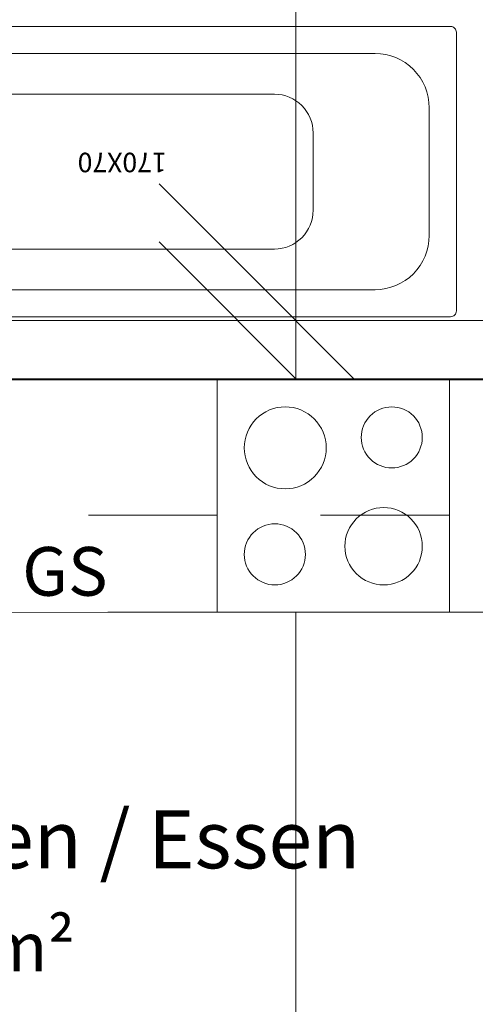
# Model space of a CAD drawing. Units: millimetres. Extents: x -5452 to 13507, y -8303 to 8474.
# Drawn here: x -1183 to -1066, y -757 to -502 of the extents above; entities that cross this region are included whole.
import ezdxf

# ---------------------------------------------------------------- set-up
doc = ezdxf.new("R2010")
doc.units = ezdxf.units.MM
doc.header["$LTSCALE"] = 33.3
doc.header["$PDMODE"] = 1
doc.header["$PDSIZE"] = -2
doc.linetypes.add('VW-01Strichliniekurz', pattern=[2, 1, -1])
for name, color, linetype, lineweight in [('Bemaßung', 7, 'Continuous', 9), ('CBauteil-Innenwandni', 7, 'Continuous', 9), ('DTechnik-Sanitaer', 7, 'Continuous', 9), ('GAusbau-Kueche', 7, 'Continuous', 9), ('GAusbau-Objekt3D', 7, 'Continuous', 9), ('Keine', 7, 'Continuous', 9), ('VRaum-Beschriftung', 7, 'Continuous', 9), ('VRaum-Objekt', 7, 'Continuous', 9), ('VText-Text', 7, 'Continuous', 9)]:
    doc.layers.add(name, color=color, linetype=linetype, lineweight=lineweight)
doc.styles.add('ArialNarrow', font='ARIALN.TTF')
doc.styles.add('AvenirNextCondensed', font='txt')
doc.styles.add('AvenirNextCondensedM', font='txt')
doc.styles.add('UniversLTStd47CnLt', font='txt')
doc.dimstyles.new('SIA_DIN1356mitTF', dxfattribs={"dimtxt": 149.37934, "dimasz": 70.622666, "dimexe": 66.6, "dimexo": 99.9, "dimgap": 8.325, "dimtad": 1, "dimdec": 8, "dimtxsty": 'AvenirNextCondensedM', "dimblk": 'VW_SLASH-1', "dimblk1": 'VW_SLASH-1', "dimblk2": 'VW_SLASH-1', "dimcen": 0, "dimdle": 66.6, "dimadec": 8, "dimazin": 0, "dimtfac": 1, "dimtdec": 8, "dimtix": 1, "dimtmove": 0, "dimatfit": 0, "dimldrblk": 'VW_FILLEDARROW-1', "dimfxl": 499.5, "dimfxlon": 1, "dimfrac": 2, "dimtolj": 1, "dimarcsym": 0})

# ---------------------------------------------------------------- blocks, each defined once
blk = doc.blocks.new('VW_SLASH-1')
at = {"color": 0, "linetype": 'ByBlock', "lineweight": -2}
blk.add_line((0.943, 0), (-1, 0), dxfattribs=at)
at = {"color": 0, "lineweight": 20, "flags": 128}
blk.add_lwpolyline([(0.5001, 0.5001), (-0.5001, -0.5001)], dxfattribs=at)
blk = doc.blocks.new('*D2022')
at = {"layer": 'Bemaßung', "color": 0, "lineweight": -2, "transparency": 16777216}
for p, q in [((-1503.92, -218), (-1614.74, -218)), ((-1548.14, -509.38), (-1548.14, -288.62)), ((-1236.26, -580), (-1614.74, -580))]:
    blk.add_line(p, q, dxfattribs=at)
at = {"layer": 'Defpoints', "color": 0, "transparency": 16777216}
for p in [(-1548.14, -218), (-1404.02, -218), (-1136.36, -580)]:
    blk.add_point(p, dxfattribs=at)
at = {"layer": 'Bemaßung', "color": 0, "lineweight": -2, "transparency": 16777216, "xscale": 70.622666015625, "yscale": 70.622666015625, "zscale": 70.622666015625}
for p, rotation in [((-1548.14, -218), 90), ((-1548.14, -580), 270)]:
    blk.add_blockref('VW_SLASH-1', p, dxfattribs=dict(at, rotation=rotation))
at = {"layer": 'Bemaßung', "color": 0, "transparency": 16777216, "insert": (-1563.12, -427.36), "char_height": 20.138, "attachment_point": 5, "rotation": 90, "style": 'ArialNarrow'}
blk.add_mtext('\\A1;3,62', dxfattribs=at)
blk = doc.blocks.new('VW_FILLEDARROW-1')
at = {"linetype": 'Continuous', "lineweight": 0}
blk.add_hatch(color=0, dxfattribs=at).paths.add_polyline_path([(-1.4145, 0.379), (0, 0), (-1.4145, -0.379)])
at = {"color": 0, "lineweight": 5, "flags": 128}
blk.add_lwpolyline([(-1.4145, 0.379), (0, 0), (-1.4145, -0.379)], close=True, dxfattribs=at)
blk = doc.blocks.new('*D2023')
at = {"layer": 'Bemaßung', "color": 0, "lineweight": -2, "transparency": 16777216}
for p, q in [((-1548.14, -509.38), (-1548.14, -438.75)), ((-1236.26, -580), (-1614.74, -580)), ((-1548.14, -595), (-1548.14, -580)), ((-1254.4, -595), (-1614.74, -595)), ((-1548.14, -665.62), (-1548.14, -736.25))]:
    blk.add_line(p, q, dxfattribs=at)
at = {"layer": 'Defpoints', "color": 0, "transparency": 16777216}
for p in [(-1548.14, -580), (-1136.36, -580), (-1154.5, -595)]:
    blk.add_point(p, dxfattribs=at)
at = {"layer": 'Bemaßung', "color": 0, "lineweight": -2, "transparency": 16777216, "xscale": 70.622666015625, "yscale": 70.622666015625, "zscale": 70.622666015625}
for p, rotation in [((-1548.14, -580), 270), ((-1548.14, -595), 90)]:
    blk.add_blockref('VW_SLASH-1', p, dxfattribs=dict(at, rotation=rotation))
at = {"layer": 'Bemaßung', "color": 0, "transparency": 16777216, "insert": (-1565.58, -567.13), "char_height": 20.138, "attachment_point": 5, "rotation": 90, "style": 'ArialNarrow'}
blk.add_mtext('\\A1;15', dxfattribs=at)
blk = doc.blocks.new('*D2024')
at = {"layer": 'Bemaßung', "color": 0, "lineweight": -2, "transparency": 16777216}
for p, q in [((-1254.4, -595), (-1614.74, -595)), ((-1548.14, -858.38), (-1548.14, -665.62)), ((-1624.6, -929), (-1481.54, -929))]:
    blk.add_line(p, q, dxfattribs=at)
at = {"layer": 'Defpoints', "color": 0, "transparency": 16777216}
for p in [(-1548.14, -595), (-1154.5, -595), (-1724.5, -929)]:
    blk.add_point(p, dxfattribs=at)
at = {"layer": 'Bemaßung', "color": 0, "lineweight": -2, "transparency": 16777216, "xscale": 70.622666015625, "yscale": 70.622666015625, "zscale": 70.622666015625}
for p, rotation in [((-1548.14, -595), 90), ((-1548.14, -929), 270)]:
    blk.add_blockref('VW_SLASH-1', p, dxfattribs=dict(at, rotation=rotation))
at = {"layer": 'Bemaßung', "color": 0, "transparency": 16777216, "insert": (-1565.58, -762), "char_height": 20.138, "attachment_point": 5, "rotation": 90, "style": 'ArialNarrow'}
blk.add_mtext('\\A1;3,34', dxfattribs=at)
blk = doc.blocks.new('Gruppe-2168')
at = {"color": 255}
for points in [[(-1239.27, -729.34), (-1128.51, -729.34), (-1128.51, -700.34), (-1239.27, -700.34)], [(-1239.27, -752.43), (-1183.66, -752.43), (-1183.66, -731.26), (-1239.27, -731.26)]]:
    blk.add_wipeout(points, dxfattribs=at).dxf.layer = 'Keine'
at = {"layer": 'Keine', "color": 7, "attachment_point": 1}
for s, insert, char_height, line_spacing_factor, style in [('Kochen / Essen', (-1239.27, -706.53), 14.9379, 1.16374, 'AvenirNextCondensed'), ('27,96 m²', (-1239.27, -735.41), 12.678, 1.009115, 'UniversLTStd47CnLt')]:
    blk.add_mtext(s, dxfattribs=dict(at, insert=insert, char_height=char_height, line_spacing_factor=line_spacing_factor, style=style))
blk = doc.blocks.new('Gruppe-2169')
at = {"layer": 'VRaum-Objekt', "color": 7}
blk.add_blockref('Gruppe-2168', (0, 0), dxfattribs=at)
blk = doc.blocks.new('Gruppe-2170')
at = {"layer": 'VRaum-Beschriftung', "color": 7}
blk.add_blockref('Gruppe-2169', (0, 0), dxfattribs=at)
at = {"layer": 'VRaum-Objekt', "color": 0, "flags": 1}
for tag in ['IFC_UUID', 'instanceID']:
    blk.add_attdef(tag, (-1315.96, -1124), '', height=0.018, dxfattribs=at)
blk = doc.blocks.new('Gruppe-2311')
at = {"color": 255}
blk.add_wipeout([(-1072, -504), (-1239, -504), (-1239.29, -504.03), (-1239.57, -504.11), (-1239.83, -504.25), (-1240.06, -504.44), (-1240.25, -504.67), (-1240.39, -504.93), (-1240.47, -505.21), (-1240.5, -505.5), (-1240.5, -505.61), (-1240.5, -577.39), (-1240.5, -577.5), (-1240.47, -577.79), (-1240.39, -578.07), (-1240.25, -578.33), (-1240.06, -578.56), (-1239.83, -578.75), (-1239.57, -578.89), (-1239.29, -578.97), (-1239, -579), (-1072, -579), (-1071.71, -578.97), (-1071.43, -578.89), (-1071.17, -578.75), (-1070.94, -578.56), (-1070.75, -578.33), (-1070.61, -578.07), (-1070.53, -577.79), (-1070.5, -577.5), (-1070.5, -577.39), (-1070.5, -505.61), (-1070.5, -505.5), (-1070.53, -505.21), (-1070.61, -504.93), (-1070.75, -504.67), (-1070.94, -504.44), (-1071.17, -504.25), (-1071.43, -504.11), (-1071.71, -504.03)], dxfattribs=at).dxf.layer = 'DTechnik-Sanitaer'
at = {"layer": 'DTechnik-Sanitaer'}
for p, q in [((-1231.49, -544.47), (-1231.49, -538.47)), ((-1213.5, -545.47), (-1213.5, -537.47))]:
    blk.add_line(p, q, dxfattribs=at)
at = {"layer": 'DTechnik-Sanitaer', "flags": 128}
for points in [[(-1072, -504), (-1239, -504, 0.414214), (-1240.5, -505.5), (-1240.5, -505.61), (-1240.5, -577.39), (-1240.5, -577.5, 0.414214), (-1239, -579), (-1072, -579, 0.414214), (-1070.5, -577.5), (-1070.5, -577.39), (-1070.5, -505.61), (-1070.5, -505.5, 0.414214)], [(-1220.5, -511, 0.414214), (-1234.5, -525), (-1234.5, -525.98), (-1234.5, -557.02), (-1234.5, -558, 0.414214), (-1220.5, -572), (-1091.5, -572, 0.414214), (-1077.5, -558), (-1077.5, -557.02), (-1077.5, -525.98), (-1077.5, -525, 0.414214), (-1091.5, -511)], [(-1210.5, -521.5, 0.414214), (-1220.5, -531.5), (-1220.5, -532.93), (-1220.5, -550.07), (-1220.5, -551.5, 0.414214), (-1210.5, -561.5), (-1117.5, -561.5, 0.414214), (-1107.5, -551.5), (-1107.5, -550.07), (-1107.5, -532.93), (-1107.5, -531.5, 0.414214), (-1117.5, -521.5)]]:
    blk.add_lwpolyline(points, format="xyb", close=True, dxfattribs=at)
blk.add_lwpolyline([(-1216.51, -541.5), (-1216.5, -541.21), (-1216.45, -540.91), (-1216.38, -540.63), (-1216.28, -540.35), (-1216.16, -540.09), (-1216, -539.83), (-1215.83, -539.6), (-1215.63, -539.38), (-1215.41, -539.18), (-1215.18, -539.01), (-1214.92, -538.85), (-1214.66, -538.73), (-1214.38, -538.63), (-1214.09, -538.56), (-1213.8, -538.51), (-1213.51, -538.5), (-1213.22, -538.51), (-1212.92, -538.56), (-1212.64, -538.63), (-1212.36, -538.73), (-1212.1, -538.85), (-1211.84, -539.01), (-1211.61, -539.18), (-1211.39, -539.38), (-1211.19, -539.6), (-1211.02, -539.83), (-1210.86, -540.09), (-1210.74, -540.35), (-1210.64, -540.63), (-1210.57, -540.91), (-1210.52, -541.21), (-1210.51, -541.5), (-1210.52, -541.79), (-1210.57, -542.09), (-1210.64, -542.37), (-1210.74, -542.65), (-1210.86, -542.91), (-1211.02, -543.17), (-1211.19, -543.4), (-1211.39, -543.62), (-1211.61, -543.82), (-1211.84, -543.99), (-1212.1, -544.15), (-1212.36, -544.27), (-1212.64, -544.37), (-1212.92, -544.44), (-1213.22, -544.49), (-1213.51, -544.5), (-1213.8, -544.49), (-1214.09, -544.44), (-1214.38, -544.37), (-1214.66, -544.27), (-1214.92, -544.15), (-1215.18, -543.99), (-1215.41, -543.82), (-1215.63, -543.62), (-1215.83, -543.4), (-1216, -543.17), (-1216.16, -542.91), (-1216.28, -542.65), (-1216.38, -542.37), (-1216.45, -542.09), (-1216.5, -541.79)], close=True, dxfattribs=at)
at = {"layer": 'DTechnik-Sanitaer', "lineweight": 9, "flags": 128}
blk.add_lwpolyline([(-1240, -541.5, 0.414214), (-1240.5, -541, 0.414214), (-1241, -541.5, 0.414214), (-1240.5, -542, 0.414214)], format="xyb", close=True, dxfattribs=at)
at = {"layer": 'DTechnik-Sanitaer'}
for centre, radius, start, end in [((-1230.03, -540.32), 2.07, 144.3816, 163.4718), ((-1231.49, -539.27), 0.273, 90, 144.3815), ((-1231.49, -539.27), 0.273, 35.6185, 90), ((-1232.96, -540.32), 2.07, 16.5282, 35.6184), ((-1223.82, -541.5), 8.41, 172.9924, 180.0001), ((-1223.82, -541.5), 8.41, 179.9999, 187.0076), ((-1227.64, -541.03), 4.56, 163.4718, 172.9925), ((-1235.34, -541.03), 4.56, 7.0075, 16.5282), ((-1239.16, -541.5), 8.41, 359.9999, 7.0076), ((-1239.16, -541.5), 8.41, 352.9924, 0.0001), ((-1227.64, -541.97), 4.56, 187.0075, 196.5282), ((-1230.03, -542.68), 2.07, 196.5282, 215.6184), ((-1231.49, -543.73), 0.273, 215.6185, 270), ((-1231.49, -543.73), 0.273, 270, 324.3815), ((-1232.96, -542.68), 2.07, 324.3816, 343.4718), ((-1235.34, -541.97), 4.56, 343.4718, 352.9925)]:
    blk.add_arc(centre, radius, start, end, dxfattribs=at)
at = {"layer": 'DTechnik-Sanitaer', "color": 0, "flags": 1}
for tag in ['IFC_UUID', 'instanceID', 'prm0_name', 'prm0_type', 'prm0_value', 'prm1_name', 'prm1_type', 'prm1_value', 'prm2_name', 'prm2_type', 'prm2_value', 'prm3_name', 'prm3_type', 'prm3_value', 'prm4_name', 'prm4_type', 'prm4_value', 'prm5_name', 'prm5_type', 'prm5_value', 'prm6_name', 'prm6_type', 'prm6_value', 'prm7_name', 'prm7_type', 'prm7_value', 'prm8_name', 'prm8_type', 'prm8_value', 'prm9_name', 'prm9_type', 'prm9_value']:
    blk.add_attdef(tag, (-1241.5, -580), '', height=0.018, dxfattribs=at)
at = {"layer": 'VText-Text', "color": 253, "insert": (-1168.35, -541.66), "char_height": 5.034, "attachment_point": 3, "rotation": 180, "line_spacing_factor": 0.962448, "style": 'ArialNarrow'}
blk.add_mtext('170X70', dxfattribs=at)
blk = doc.blocks.new('*D2644')
at = {"layer": 'Bemaßung', "color": 0, "lineweight": -2, "transparency": 16777216}
for p, q in [((-1151.4, -345), (-1178.6, -345)), ((-1112, -509.38), (-1112, -415.62)), ((-1036.46, -580), (-1045.4, -580))]:
    blk.add_line(p, q, dxfattribs=at)
at = {"layer": 'Defpoints', "color": 0, "transparency": 16777216}
for p in [(-1112, -345), (-1051.5, -345), (-1136.36, -580)]:
    blk.add_point(p, dxfattribs=at)
at = {"layer": 'Bemaßung', "color": 0, "lineweight": -2, "transparency": 16777216, "xscale": 70.622666015625, "yscale": 70.622666015625, "zscale": 70.622666015625}
for p, rotation in [((-1112, -345), 90), ((-1112, -580), 270)]:
    blk.add_blockref('VW_SLASH-1', p, dxfattribs=dict(at, rotation=rotation))
at = {"layer": 'Bemaßung', "color": 0, "transparency": 16777216, "insert": (-1125.35, -462.5), "char_height": 20.138, "attachment_point": 5, "rotation": 90, "style": 'ArialNarrow'}
blk.add_mtext('\\A1;2,35', dxfattribs=at)
blk = doc.blocks.new('*D2645')
at = {"layer": 'Bemaßung', "color": 0, "lineweight": -2, "transparency": 16777216}
for p, q in [((-1112, -509.38), (-1112, -438.75)), ((-1112, -595), (-1112, -580)), ((-1036.46, -580), (-1045.4, -580)), ((-1054.6, -595), (-1045.4, -595)), ((-1112, -665.62), (-1112, -736.25))]:
    blk.add_line(p, q, dxfattribs=at)
at = {"layer": 'Defpoints', "color": 0, "transparency": 16777216}
for p in [(-1136.36, -580), (-1112, -580), (-1154.5, -595)]:
    blk.add_point(p, dxfattribs=at)
at = {"layer": 'Bemaßung', "color": 0, "lineweight": -2, "transparency": 16777216, "xscale": 70.622666015625, "yscale": 70.622666015625, "zscale": 70.622666015625}
for p, rotation in [((-1112, -580), 270), ((-1112, -595), 90)]:
    blk.add_blockref('VW_SLASH-1', p, dxfattribs=dict(at, rotation=rotation))
at = {"layer": 'Bemaßung', "color": 0, "transparency": 16777216, "insert": (-1033.24, -587.5), "char_height": 20.138, "attachment_point": 5, "rotation": 90, "style": 'ArialNarrow'}
blk.add_mtext('\\A1;15', dxfattribs=at)
blk = doc.blocks.new('*D2646')
at = {"layer": 'Bemaßung', "color": 0, "lineweight": -2, "transparency": 16777216}
for p, q in [((-1054.6, -595), (-1045.4, -595)), ((-1112, -1053.38), (-1112, -665.62)), ((-1114.59, -1124), (-1045.4, -1124))]:
    blk.add_line(p, q, dxfattribs=at)
at = {"layer": 'Defpoints', "color": 0, "transparency": 16777216}
for p in [(-1154.5, -595), (-1112, -595), (-1214.49, -1124)]:
    blk.add_point(p, dxfattribs=at)
at = {"layer": 'Bemaßung', "color": 0, "lineweight": -2, "transparency": 16777216, "xscale": 70.622666015625, "yscale": 70.622666015625, "zscale": 70.622666015625}
for p, rotation in [((-1112, -595), 90), ((-1112, -1124), 270)]:
    blk.add_blockref('VW_SLASH-1', p, dxfattribs=dict(at, rotation=rotation))
at = {"layer": 'Bemaßung', "color": 0, "transparency": 16777216, "insert": (-1125.35, -859.5), "char_height": 20.138, "attachment_point": 5, "rotation": 90, "style": 'ArialNarrow'}
blk.add_mtext('\\A1;5,29', dxfattribs=at)
blk = doc.blocks.new('Gruppe-2445')
at = {"color": 255, "linetype": 'Continuous', "lineweight": 5}
blk.add_wipeout([(-1072.3, -595.27), (-1042.3, -595.27), (-1042.3, -655.27), (-1072.3, -655.27)], dxfattribs=at).dxf.layer = 'GAusbau-Kueche'
at = {"layer": 'GAusbau-Kueche', "lineweight": 5}
for p, q in [((-1072.3, -595.27), (-1072.3, -655.27)), ((-1042.3, -595.27), (-1042.3, -655.27))]:
    blk.add_line(p, q, dxfattribs=at)
at = {"layer": 'GAusbau-Kueche'}
for p, q in [((-1042.3, -595.27), (-1072.3, -595.27)), ((-1042.3, -655.27), (-1072.3, -655.27))]:
    blk.add_line(p, q, dxfattribs=at)
at = {"layer": 'GAusbau-Kueche', "color": 0, "flags": 1}
for tag in ['IFC_UUID', 'instanceID', 'prm0_name', 'prm0_type', 'prm0_value', 'prm1_name', 'prm1_type', 'prm1_value', 'prm2_name', 'prm2_type', 'prm2_value', 'prm3_name', 'prm3_type', 'prm3_value', 'prm4_name', 'prm4_type', 'prm4_value', 'prm5_name', 'prm5_type', 'prm5_value', 'prm6_name', 'prm6_type', 'prm6_value', 'prm7_name', 'prm7_type', 'prm7_value']:
    blk.add_attdef(tag, (-1072.3, -655.27), '', height=0.018, dxfattribs=at)
blk = doc.blocks.new('Gruppe-2449')
at = {"color": 255, "linetype": 'Continuous', "lineweight": 5}
blk.add_wipeout([(-1192.3, -595.27), (-1132.3, -595.27), (-1132.3, -655.27), (-1192.3, -655.27)], dxfattribs=at).dxf.layer = 'GAusbau-Kueche'
at = {"layer": 'GAusbau-Kueche', "lineweight": 5}
for p, q in [((-1192.3, -595.27), (-1192.3, -655.27)), ((-1132.3, -595.27), (-1132.3, -655.27))]:
    blk.add_line(p, q, dxfattribs=at)
at = {"layer": 'GAusbau-Kueche'}
for p, q in [((-1132.3, -595.27), (-1192.3, -595.27)), ((-1132.3, -655.27), (-1192.3, -655.27))]:
    blk.add_line(p, q, dxfattribs=at)
at = {"layer": 'GAusbau-Kueche', "color": 0, "flags": 1}
for tag in ['IFC_UUID', 'instanceID', 'prm0_name', 'prm0_type', 'prm0_value', 'prm1_name', 'prm1_type', 'prm1_value', 'prm2_name', 'prm2_type', 'prm2_value', 'prm3_name', 'prm3_type', 'prm3_value', 'prm4_name', 'prm4_type', 'prm4_value', 'prm5_name', 'prm5_type', 'prm5_value', 'prm6_name', 'prm6_type', 'prm6_value', 'prm7_name', 'prm7_type', 'prm7_value']:
    blk.add_attdef(tag, (-1192.3, -655.27), '', height=0.018, dxfattribs=at)
blk = doc.blocks.new('Gruppe-2450')
at = {"color": 255, "linetype": 'Continuous', "lineweight": 5}
blk.add_wipeout([(-1132.3, -595.27), (-1072.3, -595.27), (-1072.3, -655.27), (-1132.3, -655.27)], dxfattribs=at).dxf.layer = 'GAusbau-Kueche'
at = {"layer": 'GAusbau-Kueche', "lineweight": 5}
for p, q in [((-1132.3, -595.27), (-1132.3, -655.27)), ((-1072.3, -595.27), (-1072.3, -655.27))]:
    blk.add_line(p, q, dxfattribs=at)
at = {"layer": 'GAusbau-Kueche'}
for p, q in [((-1072.3, -595.27), (-1132.3, -595.27)), ((-1072.3, -655.27), (-1132.3, -655.27))]:
    blk.add_line(p, q, dxfattribs=at)
at = {"layer": 'GAusbau-Kueche', "color": 0, "flags": 1}
for tag in ['IFC_UUID', 'instanceID', 'prm0_name', 'prm0_type', 'prm0_value', 'prm1_name', 'prm1_type', 'prm1_value', 'prm2_name', 'prm2_type', 'prm2_value', 'prm3_name', 'prm3_type', 'prm3_value', 'prm4_name', 'prm4_type', 'prm4_value', 'prm5_name', 'prm5_type', 'prm5_value', 'prm6_name', 'prm6_type', 'prm6_value', 'prm7_name', 'prm7_type', 'prm7_value']:
    blk.add_attdef(tag, (-1132.3, -655.27), '', height=0.018, dxfattribs=at)
blk = doc.blocks.new('Gruppe-2452')
at = {"layer": 'GAusbau-Objekt3D', "linetype": 'Continuous', "lineweight": 5}
blk.add_point((-1102.32, -625.29), dxfattribs=at)
at = {"color": 255}
for points in [[(-1125.3, -612.86), (-1125.25, -611.82), (-1125.1, -610.79), (-1124.84, -609.79), (-1124.49, -608.81), (-1124.05, -607.87), (-1123.52, -606.98), (-1122.9, -606.14), (-1122.2, -605.37), (-1121.43, -604.67), (-1120.59, -604.06), (-1119.7, -603.52), (-1118.76, -603.08), (-1117.79, -602.73), (-1116.78, -602.47), (-1115.75, -602.32), (-1114.71, -602.27), (-1113.67, -602.32), (-1112.65, -602.47), (-1111.64, -602.73), (-1110.66, -603.08), (-1109.72, -603.52), (-1108.83, -604.06), (-1107.99, -604.67), (-1107.22, -605.37), (-1106.53, -606.14), (-1105.91, -606.98), (-1105.37, -607.87), (-1104.93, -608.81), (-1104.58, -609.79), (-1104.33, -610.79), (-1104.17, -611.82), (-1104.12, -612.86), (-1104.17, -613.9), (-1104.33, -614.93), (-1104.58, -615.93), (-1104.93, -616.91), (-1105.37, -617.85), (-1105.91, -618.74), (-1106.53, -619.58), (-1107.22, -620.35), (-1107.99, -621.05), (-1108.83, -621.66), (-1109.72, -622.2), (-1110.66, -622.64), (-1111.64, -622.99), (-1112.65, -623.25), (-1113.67, -623.4), (-1114.71, -623.45), (-1115.75, -623.4), (-1116.78, -623.25), (-1117.79, -622.99), (-1118.76, -622.64), (-1119.7, -622.2), (-1120.59, -621.66), (-1121.43, -621.05), (-1122.2, -620.35), (-1122.9, -619.58), (-1123.52, -618.74), (-1124.05, -617.85), (-1124.49, -616.91), (-1124.84, -615.93), (-1125.1, -614.93), (-1125.25, -613.9)], [(-1095.08, -610.16), (-1095.05, -609.39), (-1094.93, -608.62), (-1094.74, -607.87), (-1094.48, -607.14), (-1094.15, -606.44), (-1093.75, -605.78), (-1093.29, -605.16), (-1092.77, -604.58), (-1092.2, -604.06), (-1091.58, -603.6), (-1090.91, -603.2), (-1090.21, -602.87), (-1089.48, -602.61), (-1088.73, -602.42), (-1087.97, -602.31), (-1087.19, -602.27), (-1086.42, -602.31), (-1085.65, -602.42), (-1084.9, -602.61), (-1084.17, -602.87), (-1083.47, -603.2), (-1082.81, -603.6), (-1082.19, -604.06), (-1081.61, -604.58), (-1081.09, -605.16), (-1080.63, -605.78), (-1080.23, -606.44), (-1079.9, -607.14), (-1079.64, -607.87), (-1079.45, -608.62), (-1079.34, -609.39), (-1079.3, -610.16), (-1079.34, -610.94), (-1079.45, -611.7), (-1079.64, -612.45), (-1079.9, -613.18), (-1080.23, -613.88), (-1080.63, -614.55), (-1081.09, -615.17), (-1081.61, -615.74), (-1082.19, -616.26), (-1082.81, -616.72), (-1083.47, -617.12), (-1084.17, -617.45), (-1084.9, -617.71), (-1085.65, -617.9), (-1086.42, -618.02), (-1087.19, -618.05), (-1087.97, -618.02), (-1088.73, -617.9), (-1089.48, -617.71), (-1090.21, -617.45), (-1090.91, -617.12), (-1091.58, -616.72), (-1092.2, -616.26), (-1092.77, -615.74), (-1093.29, -615.17), (-1093.75, -614.55), (-1094.15, -613.88), (-1094.48, -613.18), (-1094.74, -612.45), (-1094.93, -611.7), (-1095.05, -610.94)], [(-1099.3, -638.27), (-1099.25, -637.29), (-1099.11, -636.32), (-1098.87, -635.37), (-1098.54, -634.44), (-1098.12, -633.56), (-1097.62, -632.72), (-1097.03, -631.93), (-1096.37, -631.2), (-1095.64, -630.54), (-1094.86, -629.96), (-1094.01, -629.45), (-1093.13, -629.03), (-1092.2, -628.7), (-1091.25, -628.46), (-1090.28, -628.32), (-1089.3, -628.27), (-1088.32, -628.32), (-1087.35, -628.46), (-1086.4, -628.7), (-1085.47, -629.03), (-1084.59, -629.45), (-1083.74, -629.96), (-1082.96, -630.54), (-1082.23, -631.2), (-1081.57, -631.93), (-1080.99, -632.72), (-1080.48, -633.56), (-1080.06, -634.44), (-1079.73, -635.37), (-1079.49, -636.32), (-1079.35, -637.29), (-1079.3, -638.27), (-1079.35, -639.25), (-1079.49, -640.22), (-1079.73, -641.17), (-1080.06, -642.1), (-1080.48, -642.98), (-1080.99, -643.83), (-1081.57, -644.61), (-1082.23, -645.34), (-1082.96, -646), (-1083.74, -646.59), (-1084.59, -647.09), (-1085.47, -647.51), (-1086.4, -647.84), (-1087.35, -648.08), (-1088.32, -648.22), (-1089.3, -648.27), (-1090.28, -648.22), (-1091.25, -648.08), (-1092.2, -647.84), (-1093.13, -647.51), (-1094.01, -647.09), (-1094.86, -646.59), (-1095.64, -646), (-1096.37, -645.34), (-1097.03, -644.61), (-1097.62, -643.83), (-1098.12, -642.98), (-1098.54, -642.1), (-1098.87, -641.17), (-1099.11, -640.22), (-1099.25, -639.25)], [(-1125.3, -640.38), (-1125.26, -639.61), (-1125.15, -638.84), (-1124.96, -638.09), (-1124.7, -637.36), (-1124.37, -636.66), (-1123.97, -635.99), (-1123.51, -635.37), (-1122.99, -634.8), (-1122.42, -634.28), (-1121.79, -633.82), (-1121.13, -633.42), (-1120.43, -633.09), (-1119.7, -632.83), (-1118.95, -632.64), (-1118.18, -632.53), (-1117.41, -632.49), (-1116.64, -632.53), (-1115.87, -632.64), (-1115.12, -632.83), (-1114.39, -633.09), (-1113.69, -633.42), (-1113.02, -633.82), (-1112.4, -634.28), (-1111.83, -634.8), (-1111.31, -635.37), (-1110.85, -635.99), (-1110.45, -636.66), (-1110.12, -637.36), (-1109.86, -638.09), (-1109.67, -638.84), (-1109.56, -639.61), (-1109.52, -640.38), (-1109.56, -641.15), (-1109.67, -641.92), (-1109.86, -642.67), (-1110.12, -643.4), (-1110.45, -644.1), (-1110.85, -644.76), (-1111.31, -645.39), (-1111.83, -645.96), (-1112.4, -646.48), (-1113.02, -646.94), (-1113.69, -647.34), (-1114.39, -647.67), (-1115.12, -647.93), (-1115.87, -648.12), (-1116.64, -648.23), (-1117.41, -648.27), (-1118.18, -648.23), (-1118.95, -648.12), (-1119.7, -647.93), (-1120.43, -647.67), (-1121.13, -647.34), (-1121.79, -646.94), (-1122.42, -646.48), (-1122.99, -645.96), (-1123.51, -645.39), (-1123.97, -644.76), (-1124.37, -644.1), (-1124.7, -643.4), (-1124.96, -642.67), (-1125.15, -641.92), (-1125.26, -641.15)]]:
    blk.add_wipeout(points, dxfattribs=at).dxf.layer = 'GAusbau-Objekt3D'
at = {"layer": 'GAusbau-Objekt3D', "flags": 128}
for points in [[(-1125.3, -612.86), (-1125.25, -611.82), (-1125.1, -610.79), (-1124.84, -609.79), (-1124.49, -608.81), (-1124.05, -607.87), (-1123.52, -606.98), (-1122.9, -606.14), (-1122.2, -605.37), (-1121.43, -604.67), (-1120.59, -604.06), (-1119.7, -603.52), (-1118.76, -603.08), (-1117.79, -602.73), (-1116.78, -602.47), (-1115.75, -602.32), (-1114.71, -602.27), (-1113.67, -602.32), (-1112.65, -602.47), (-1111.64, -602.73), (-1110.66, -603.08), (-1109.72, -603.52), (-1108.83, -604.06), (-1107.99, -604.67), (-1107.22, -605.37), (-1106.53, -606.14), (-1105.91, -606.98), (-1105.37, -607.87), (-1104.93, -608.81), (-1104.58, -609.79), (-1104.33, -610.79), (-1104.17, -611.82), (-1104.12, -612.86), (-1104.17, -613.9), (-1104.33, -614.93), (-1104.58, -615.93), (-1104.93, -616.91), (-1105.37, -617.85), (-1105.91, -618.74), (-1106.53, -619.58), (-1107.22, -620.35), (-1107.99, -621.05), (-1108.83, -621.66), (-1109.72, -622.2), (-1110.66, -622.64), (-1111.64, -622.99), (-1112.65, -623.25), (-1113.67, -623.4), (-1114.71, -623.45), (-1115.75, -623.4), (-1116.78, -623.25), (-1117.79, -622.99), (-1118.76, -622.64), (-1119.7, -622.2), (-1120.59, -621.66), (-1121.43, -621.05), (-1122.2, -620.35), (-1122.9, -619.58), (-1123.52, -618.74), (-1124.05, -617.85), (-1124.49, -616.91), (-1124.84, -615.93), (-1125.1, -614.93), (-1125.25, -613.9)], [(-1095.08, -610.16), (-1095.05, -609.39), (-1094.93, -608.62), (-1094.74, -607.87), (-1094.48, -607.14), (-1094.15, -606.44), (-1093.75, -605.78), (-1093.29, -605.16), (-1092.77, -604.58), (-1092.2, -604.06), (-1091.58, -603.6), (-1090.91, -603.2), (-1090.21, -602.87), (-1089.48, -602.61), (-1088.73, -602.42), (-1087.97, -602.31), (-1087.19, -602.27), (-1086.42, -602.31), (-1085.65, -602.42), (-1084.9, -602.61), (-1084.17, -602.87), (-1083.47, -603.2), (-1082.81, -603.6), (-1082.19, -604.06), (-1081.61, -604.58), (-1081.09, -605.16), (-1080.63, -605.78), (-1080.23, -606.44), (-1079.9, -607.14), (-1079.64, -607.87), (-1079.45, -608.62), (-1079.34, -609.39), (-1079.3, -610.16), (-1079.34, -610.94), (-1079.45, -611.7), (-1079.64, -612.45), (-1079.9, -613.18), (-1080.23, -613.88), (-1080.63, -614.55), (-1081.09, -615.17), (-1081.61, -615.74), (-1082.19, -616.26), (-1082.81, -616.72), (-1083.47, -617.12), (-1084.17, -617.45), (-1084.9, -617.71), (-1085.65, -617.9), (-1086.42, -618.02), (-1087.19, -618.05), (-1087.97, -618.02), (-1088.73, -617.9), (-1089.48, -617.71), (-1090.21, -617.45), (-1090.91, -617.12), (-1091.58, -616.72), (-1092.2, -616.26), (-1092.77, -615.74), (-1093.29, -615.17), (-1093.75, -614.55), (-1094.15, -613.88), (-1094.48, -613.18), (-1094.74, -612.45), (-1094.93, -611.7), (-1095.05, -610.94)], [(-1099.3, -638.27), (-1099.25, -637.29), (-1099.11, -636.32), (-1098.87, -635.37), (-1098.54, -634.44), (-1098.12, -633.56), (-1097.62, -632.72), (-1097.03, -631.93), (-1096.37, -631.2), (-1095.64, -630.54), (-1094.86, -629.96), (-1094.01, -629.45), (-1093.13, -629.03), (-1092.2, -628.7), (-1091.25, -628.46), (-1090.28, -628.32), (-1089.3, -628.27), (-1088.32, -628.32), (-1087.35, -628.46), (-1086.4, -628.7), (-1085.47, -629.03), (-1084.59, -629.45), (-1083.74, -629.96), (-1082.96, -630.54), (-1082.23, -631.2), (-1081.57, -631.93), (-1080.99, -632.72), (-1080.48, -633.56), (-1080.06, -634.44), (-1079.73, -635.37), (-1079.49, -636.32), (-1079.35, -637.29), (-1079.3, -638.27), (-1079.35, -639.25), (-1079.49, -640.22), (-1079.73, -641.17), (-1080.06, -642.1), (-1080.48, -642.98), (-1080.99, -643.83), (-1081.57, -644.61), (-1082.23, -645.34), (-1082.96, -646), (-1083.74, -646.59), (-1084.59, -647.09), (-1085.47, -647.51), (-1086.4, -647.84), (-1087.35, -648.08), (-1088.32, -648.22), (-1089.3, -648.27), (-1090.28, -648.22), (-1091.25, -648.08), (-1092.2, -647.84), (-1093.13, -647.51), (-1094.01, -647.09), (-1094.86, -646.59), (-1095.64, -646), (-1096.37, -645.34), (-1097.03, -644.61), (-1097.62, -643.83), (-1098.12, -642.98), (-1098.54, -642.1), (-1098.87, -641.17), (-1099.11, -640.22), (-1099.25, -639.25)], [(-1125.3, -640.38), (-1125.26, -639.61), (-1125.15, -638.84), (-1124.96, -638.09), (-1124.7, -637.36), (-1124.37, -636.66), (-1123.97, -635.99), (-1123.51, -635.37), (-1122.99, -634.8), (-1122.42, -634.28), (-1121.79, -633.82), (-1121.13, -633.42), (-1120.43, -633.09), (-1119.7, -632.83), (-1118.95, -632.64), (-1118.18, -632.53), (-1117.41, -632.49), (-1116.64, -632.53), (-1115.87, -632.64), (-1115.12, -632.83), (-1114.39, -633.09), (-1113.69, -633.42), (-1113.02, -633.82), (-1112.4, -634.28), (-1111.83, -634.8), (-1111.31, -635.37), (-1110.85, -635.99), (-1110.45, -636.66), (-1110.12, -637.36), (-1109.86, -638.09), (-1109.67, -638.84), (-1109.56, -639.61), (-1109.52, -640.38), (-1109.56, -641.15), (-1109.67, -641.92), (-1109.86, -642.67), (-1110.12, -643.4), (-1110.45, -644.1), (-1110.85, -644.76), (-1111.31, -645.39), (-1111.83, -645.96), (-1112.4, -646.48), (-1113.02, -646.94), (-1113.69, -647.34), (-1114.39, -647.67), (-1115.12, -647.93), (-1115.87, -648.12), (-1116.64, -648.23), (-1117.41, -648.27), (-1118.18, -648.23), (-1118.95, -648.12), (-1119.7, -647.93), (-1120.43, -647.67), (-1121.13, -647.34), (-1121.79, -646.94), (-1122.42, -646.48), (-1122.99, -645.96), (-1123.51, -645.39), (-1123.97, -644.76), (-1124.37, -644.1), (-1124.7, -643.4), (-1124.96, -642.67), (-1125.15, -641.92), (-1125.26, -641.15)]]:
    blk.add_lwpolyline(points, close=True, dxfattribs=at)
blk = doc.blocks.new('Gruppe-2455')
at = {"layer": 'GAusbau-Objekt3D', "linetype": 'VW-01Strichliniekurz'}
blk.add_line((-1132.3, -630.26), (-1192.3, -630.26), dxfattribs=at)
at = {"layer": 'GAusbau-Kueche', "color": 0, "flags": 1}
for tag in ['IFC_UUID', 'instanceID', 'prm0_name', 'prm0_type', 'prm0_value', 'prm1_name', 'prm1_type', 'prm1_value', 'prm2_name', 'prm2_type', 'prm2_value', 'prm3_name', 'prm3_type', 'prm3_value', 'prm4_name', 'prm4_type', 'prm4_value', 'prm5_name', 'prm5_type', 'prm5_value', 'prm6_name', 'prm6_type', 'prm6_value', 'prm7_name', 'prm7_type', 'prm7_value']:
    blk.add_attdef(tag, (-1192.3, -630.26), '', height=0.018, dxfattribs=at)
blk = doc.blocks.new('Gruppe-2456')
at = {"layer": 'GAusbau-Objekt3D', "linetype": 'VW-01Strichliniekurz'}
blk.add_line((-1072.3, -630.26), (-1132.3, -630.26), dxfattribs=at)
at = {"layer": 'GAusbau-Kueche', "color": 0, "flags": 1}
for tag in ['IFC_UUID', 'instanceID', 'prm0_name', 'prm0_type', 'prm0_value', 'prm1_name', 'prm1_type', 'prm1_value', 'prm2_name', 'prm2_type', 'prm2_value', 'prm3_name', 'prm3_type', 'prm3_value', 'prm4_name', 'prm4_type', 'prm4_value', 'prm5_name', 'prm5_type', 'prm5_value', 'prm6_name', 'prm6_type', 'prm6_value', 'prm7_name', 'prm7_type', 'prm7_value']:
    blk.add_attdef(tag, (-1132.3, -630.26), '', height=0.018, dxfattribs=at)
blk = doc.blocks.new('Gruppe-2458')
at = {"layer": 'GAusbau-Objekt3D', "linetype": 'VW-01Strichliniekurz'}
blk.add_line((-1012.3, -630.26), (-1072.3, -630.26), dxfattribs=at)
at = {"layer": 'GAusbau-Kueche', "color": 0, "flags": 1}
for tag in ['IFC_UUID', 'instanceID', 'prm0_name', 'prm0_type', 'prm0_value', 'prm1_name', 'prm1_type', 'prm1_value', 'prm2_name', 'prm2_type', 'prm2_value', 'prm3_name', 'prm3_type', 'prm3_value', 'prm4_name', 'prm4_type', 'prm4_value', 'prm5_name', 'prm5_type', 'prm5_value', 'prm6_name', 'prm6_type', 'prm6_value', 'prm7_name', 'prm7_type', 'prm7_value']:
    blk.add_attdef(tag, (-1072.3, -630.26), '', height=0.018, dxfattribs=at)
blk = doc.blocks.new('Gruppe-2460')
at = {"layer": 'GAusbau-Kueche'}
for name in ['Gruppe-2449', 'Gruppe-2445']:
    blk.add_blockref(name, (0, 0), dxfattribs=at)
at = {"layer": 'GAusbau-Kueche', "color": 0, "flags": 1}
for tag in ['IFC_UUID', 'instanceID', 'prm0_name', 'prm0_type', 'prm0_value', 'prm1_name', 'prm1_type', 'prm1_value', 'prm2_name', 'prm2_type', 'prm2_value', 'prm3_name', 'prm3_type', 'prm3_value', 'prm4_name', 'prm4_type', 'prm4_value', 'prm5_name', 'prm5_type', 'prm5_value', 'prm6_name', 'prm6_type', 'prm6_value', 'prm7_name', 'prm7_type', 'prm7_value']:
    blk.add_attdef(tag, (-1282.3, -845.27), '', height=0.018, dxfattribs=at)
at = {"layer": 'GAusbau-Kueche'}
blk.add_blockref('Gruppe-2450', (0, 0), dxfattribs=at)
at = {"color": 255}
blk.add_wipeout([(-1185.56, -655.27), (-1160.63, -655.27), (-1160.63, -634.46), (-1185.56, -634.46)], dxfattribs=at).dxf.layer = 'GAusbau-Objekt3D'
at = {"layer": 'GAusbau-Kueche'}
for name in ['Gruppe-2452', 'Gruppe-2455', 'Gruppe-2458']:
    blk.add_blockref(name, (0, 0), dxfattribs=at)
at = {"layer": 'GAusbau-Objekt3D', "color": 252, "insert": (-1160.63, -654.99), "char_height": 12.586, "attachment_point": 9, "line_spacing_factor": 0.969202, "style": 'ArialNarrow'}
blk.add_mtext('GS ', dxfattribs=at)
at = {"layer": 'GAusbau-Kueche'}
blk.add_blockref('Gruppe-2456', (0, 0), dxfattribs=at)
blk = doc.blocks.new('Gruppe-1893')
at = {"layer": 'Bemaßung'}
for base, p1, p2, override, picture, middle in [((-1548.1383, -218), (-1136.3595, -580), (-1404.0232, -218), {"dimtxt": 20.137731, "dimgap": 1.210623, "dimdec": 3, "dimlfac": 0.01, "dimpost": '<>', "dimtxsty": 'ArialNarrow', "dimtmove": 2, "dimatfit": 3}, '*D2022', (-1563.1201, -427.3628)), ((-1548.1383, -580), (-1154.5, -595), (-1136.3595, -580), {"dimtxt": 20.137731, "dimgap": 1.25, "dimdec": 1, "dimpost": '<>', "dimtxsty": 'ArialNarrow', "dimtix": 0, "dimtmove": 2, "dimatfit": 3}, '*D2023', (-1565.5808, -567.1291)), ((-1548.1383, -595), (-1724.5, -929), (-1154.5, -595), {"dimtxt": 20.137731, "dimgap": 1.25, "dimdec": 3, "dimlfac": 0.01, "dimpost": '<>', "dimtxsty": 'ArialNarrow', "dimtmove": 2, "dimatfit": 3}, '*D2024', (-1565.5808, -762))]:
    dim = blk.add_linear_dim(base=base, p1=p1, p2=p2, angle=270, dimstyle='SIA_DIN1356mitTF', override=override, dxfattribs=at)
    dim.commit()
    dim.dimension.update_dxf_attribs({"geometry": picture, "text_midpoint": middle, "dimtype": 128})
blk = doc.blocks.new('Gruppe-2419')
at = {"layer": 'Bemaßung'}
for base, p1, p2, override, picture, middle in [((-1111.9988, -345), (-1136.3595, -580), (-1051.5, -345), {"dimtxt": 20.137731, "dimgap": 1.25, "dimdec": 3, "dimlfac": 0.01, "dimpost": '<>', "dimtxsty": 'ArialNarrow', "dimtmove": 2, "dimatfit": 3}, '*D2644', (-1125.3536, -462.5)), ((-1111.9988, -580), (-1154.5, -595), (-1136.3595, -580), {"dimtxt": 20.137731, "dimgap": 1.25, "dimdec": 1, "dimpost": '<>', "dimtxsty": 'ArialNarrow', "dimtix": 0, "dimtmove": 2, "dimatfit": 3}, '*D2645', (-1033.2433, -587.5)), ((-1111.9988, -595), (-1214.4867, -1124), (-1154.5, -595), {"dimtxt": 20.137731, "dimgap": 1.25, "dimdec": 3, "dimlfac": 0.01, "dimpost": '<>', "dimtxsty": 'ArialNarrow', "dimtmove": 2, "dimatfit": 3}, '*D2646', (-1125.3536, -859.5))]:
    dim = blk.add_linear_dim(base=base, p1=p1, p2=p2, angle=270, dimstyle='SIA_DIN1356mitTF', override=override, dxfattribs=at)
    dim.commit()
    dim.dimension.update_dxf_attribs({"geometry": picture, "text_midpoint": middle})
blk = doc.blocks.new('_OG1(2D)')
at = {"color": 255, "lineweight": 5}
blk.add_wipeout([(-982.5, -595), (-997.5, -580), (-1326.5, -580), (-1326.5, -595)], dxfattribs=at).dxf.layer = 'CBauteil-Innenwandni'
at = {"layer": 'CBauteil-Innenwandni', "linetype": 'Continuous', "lineweight": 9}
h = blk.add_hatch(dxfattribs=at)
h.set_pattern_fill('AUFGELOCKERTER BODEN 1MM SRF', style=0, pattern_type=2)
h.set_pattern_definition([(0, (0, 0), (16.65, -28.83865), [1.665, -31.635])])
h.paths.add_polyline_path([(-982.5, -595), (-997.5, -580), (-1326.5, -580), (-1326.5, -595)])
at = {"layer": 'CBauteil-Innenwandni'}
for p, q in [((-1326.5, -580), (-997.5, -580)), ((-1326.5, -595), (-982.5, -595))]:
    blk.add_line(p, q, dxfattribs=at)
at = {"layer": 'Bemaßung'}
blk.add_blockref('Gruppe-1893', (0, 0), dxfattribs=at)
at = {"layer": 'DTechnik-Sanitaer'}
blk.add_blockref('Gruppe-2311', (0, 0), dxfattribs=at)
at = {"layer": 'VRaum-Objekt'}
blk.add_blockref('Gruppe-2170', (0, 0), dxfattribs=at)
at = {"layer": 'Bemaßung'}
blk.add_blockref('Gruppe-2419', (0, 0), dxfattribs=at)
at = {"layer": 'GAusbau-Kueche', "color": 7}
blk.add_blockref('Gruppe-2460', (0, 0), dxfattribs=at)

msp = doc.modelspace()

# ---------------------------------------------------------------- block references
at = {"layer": 'Keine'}
msp.add_blockref('_OG1(2D)', (0, 0), dxfattribs=at)

doc.saveas('drawing.dxf')
